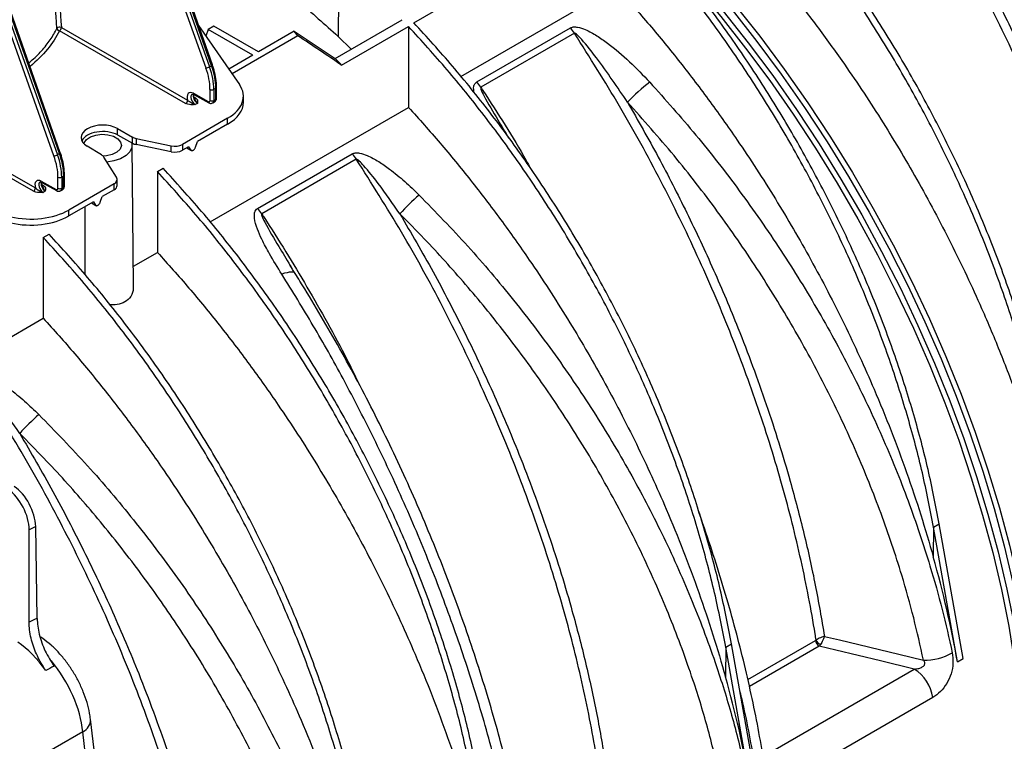
# Model space of a CAD drawing. Units: millimetres. Extents: x 150 to 4162, y 50 to 2920.
# Drawn here: x 3334 to 3517, y 1031 to 1165 of the extents above; entities that cross this region are included whole.
import ezdxf

# ---------------------------------------------------------------- set-up
doc = ezdxf.new("R2010")
doc.units = ezdxf.units.MM
doc.header["$LTSCALE"] = 10
doc.layers.get('0').update_dxf_attribs({"color": 1})
doc.layers.add('157012', color=7, linetype='Continuous')

# ---------------------------------------------------------------- blocks, each defined once
blk = doc.blocks.new('1115420-M_004_ISO_view')
for p, q in [((368.04, 439.11), (341.75, 512.88)), ((342.41, 513.09), (368.7, 439.32)), ((369.07, 439.54), (343.1, 513.48)), ((369.23, 439.7), (343.26, 513.64)), ((339.75, 422.78), (313.46, 496.55)), ((314.13, 496.76), (340.42, 423)), ((340.78, 423.21), (314.82, 497.16)), ((340.94, 423.37), (314.97, 497.32)), ((406.68, 447.51), (444.26, 469.21)), ((392.72, 459.48), (392.61, 444.98)), ((415.43, 437.54), (444.26, 454.19)), ((366.66, 447), (374.27, 436.03)), ((369.5, 446.91), (368.44, 446.3)), ((377.8, 442.12), (369.5, 446.91)), ((392.04, 440.91), (404.49, 448.1)), ((393.25, 439.63), (405.7, 446.82)), ((405.7, 446.82), (405.7, 431.8)), ((364.25, 432.53), (340.79, 446.03)), ((341.14, 446.64), (364.61, 433.14)), ((368.44, 446.3), (368.03, 445.03)), ((376.74, 441.51), (368.44, 446.3)), ((385.1, 445.11), (372.87, 438.05)), ((384.41, 445.94), (377.8, 442.12)), ((385.1, 445.11), (384.41, 445.94)), ((384.41, 445.94), (392.04, 440.91)), ((392.61, 444.98), (395.04, 442.64)), ((418.39, 436.52), (435.79, 446.57)), ((436.56, 445.57), (419.15, 435.53)), ((376.74, 441.51), (372.26, 438.92)), ((368.7, 439.32), (369.07, 439.54)), ((365.68, 434.41), (368.43, 432.86)), ((365.78, 434.17), (368.54, 432.63)), ((368.78, 433.07), (368.78, 435.15)), ((369.49, 435.15), (369.84, 435.35)), ((369.49, 435.15), (369.49, 433.07)), ((369.84, 433.28), (369.84, 435.35)), ((369.99, 433.48), (369.99, 435.56)), ((365.85, 433.71), (366.08, 433.58)), ((366.43, 432.54), (366.04, 432.32)), ((369.28, 432.61), (369.64, 432.82)), ((369.49, 433.07), (369.84, 433.28)), ((374.99, 432.74), (374.99, 433.86)), ((335.97, 416.2), (311.19, 430.46)), ((311.54, 431.07), (336.32, 416.81)), ((368.79, 410.5), (405.7, 431.8)), ((372.06, 429.77), (363.64, 424.91)), ((372.06, 428.67), (366.47, 425.44)), ((372.06, 428.67), (372.06, 429.77)), ((351.58, 427.84), (354.35, 426.28)), ((351.58, 426.66), (351.58, 427.84)), ((351.58, 426.66), (354.35, 425.13)), ((354.35, 425.13), (354.35, 426.28)), ((355.06, 426.03), (361.54, 424.64)), ((355.06, 426.03), (355.06, 424.88)), ((361.54, 423.54), (355.06, 424.88)), ((363.64, 424.91), (363.64, 423.81)), ((366.08, 424.38), (366.47, 425.44)), ((340.78, 423.21), (340.42, 423)), ((348.6, 422.96), (345.93, 424.58)), ((354.58, 398.69), (354.31, 424.79)), ((361.54, 423.54), (361.54, 424.64)), ((364.8, 424.48), (363.64, 423.81)), ((364.43, 424.26), (365.26, 423.79)), ((364.46, 424.28), (365.19, 423.86)), ((364.8, 424.48), (365.19, 423.86)), ((365.28, 423.78), (365.31, 423.76)), ((377.64, 412.99), (395.23, 423.15)), ((351.4, 418.79), (349.04, 422.55)), ((395.99, 422.16), (378.4, 412)), ((358.99, 419.86), (360.05, 420.47)), ((358.99, 419.86), (358.99, 404.84)), ((337.39, 418.08), (340.14, 416.54)), ((337.5, 417.85), (340.25, 416.31)), ((340.5, 416.74), (340.5, 418.82)), ((341.56, 419.02), (341.2, 418.82)), ((341.2, 418.82), (341.2, 416.74)), ((341.56, 416.95), (341.56, 419.02)), ((341.71, 417.16), (341.71, 419.23)), ((350.94, 417.57), (342.52, 412.71)), ((350.94, 416.47), (350.94, 417.57)), ((351.52, 417.29), (351.52, 418.39)), ((337.56, 417.39), (337.79, 417.25)), ((338.15, 416.22), (337.75, 415.99)), ((340.99, 416.29), (341.35, 416.49)), ((341.2, 416.74), (341.56, 416.95)), ((350.94, 416.47), (348.75, 415.21)), ((347.09, 414.25), (342.52, 411.61)), ((346.72, 414.04), (347.55, 413.56)), ((346.75, 414.06), (347.48, 413.64)), ((347.09, 414.25), (347.48, 413.64)), ((348.36, 414.15), (348.75, 415.21)), ((342.52, 411.61), (342.52, 412.71)), ((347.57, 413.55), (347.6, 413.54)), ((337.78, 407.61), (338.84, 408.22)), ((354.55, 402.27), (358.99, 404.84)), ((383.68, 402.42), (383.82, 402.19)), ((309.61, 376.33), (337.78, 392.59)), ((336.36, 353.86), (335.15, 353.25)), ((336.62, 336.78), (336.36, 353.86)), ((503.33, 353.77), (503.29, 348.22)), ((503.33, 353.77), (504.39, 354.38)), ((507.77, 328.7), (503.33, 353.77)), ((508.83, 329.31), (504.39, 354.38)), ((335.14, 336.09), (335.15, 353.25)), ((464.69, 331.46), (464.65, 325.92)), ((464.69, 331.46), (465.75, 332.07)), ((469.13, 306.39), (464.69, 331.46)), ((470.19, 307), (465.75, 332.07)), ((468.8, 325.4), (481.37, 332.66)), ((482.07, 331.61), (469.1, 324.12)), ((507.77, 328.7), (508.83, 329.31)), ((472.24, 311.49), (499.76, 327.37)), ((503.22, 322.09), (475.71, 306.21)), ((354.11, 253.55), (346.56, 318.04)), ((345.12, 315.7), (329.9, 306.92)), ((353.93, 240.48), (345.12, 315.7))]:
    blk.add_line(p, q)
at = {"flags": 128}
for points in [[(456.57, 462.2), (461.5, 456.67), (466.32, 450.94), (471.01, 445.01), (475.55, 438.91), (479.95, 432.64), (484.18, 426.23), (488.24, 419.68), (492.11, 413.01), (495.8, 406.24), (499.29, 399.39), (502.56, 392.46), (505.63, 385.49), (508.47, 378.47), (511.07, 371.43), (513.45, 364.4), (515.58, 357.37), (517.46, 350.37), (519.1, 343.42), (520.48, 336.53), (521.6, 329.72), (522.46, 323.01), (523.05, 316.4)], [(454.1, 459.87), (458.98, 454.38), (463.75, 448.69), (468.38, 442.82), (472.88, 436.76), (477.22, 430.55), (481.41, 424.19), (485.42, 417.7), (489.26, 411.09), (492.9, 404.38), (496.35, 397.59), (499.59, 390.73), (502.62, 383.82), (505.43, 376.87), (508.01, 369.9), (510.35, 362.92), (512.46, 355.96), (514.33, 349.03), (515.95, 342.15), (517.31, 335.32), (518.42, 328.58), (519.28, 321.93), (519.87, 315.38)], [(454.45, 460.97), (459.38, 455.45), (464.2, 449.71), (468.89, 443.79), (473.43, 437.69), (477.83, 431.42), (482.06, 425), (486.12, 418.46), (489.99, 411.79), (493.68, 405.02), (497.17, 398.17), (500.44, 391.24), (503.51, 384.26), (506.34, 377.25), (508.95, 370.21), (511.33, 363.17), (513.46, 356.14), (515.34, 349.15), (516.98, 342.2), (518.36, 335.31), (519.48, 328.5), (520.34, 321.78), (520.93, 315.18)], [(456.22, 461.09), (461.1, 455.61), (465.87, 449.92), (470.5, 444.04), (475, 437.99), (479.34, 431.77), (483.53, 425.41), (487.54, 418.92), (491.38, 412.31), (495.02, 405.61), (498.47, 398.81), (501.71, 391.95), (504.74, 385.04), (507.55, 378.09), (510.13, 371.12), (512.48, 364.15), (514.58, 357.19), (516.45, 350.26), (518.07, 343.37), (519.43, 336.55), (520.54, 329.8), (521.4, 323.15), (521.99, 316.61)], [(369.23, 439.7), (369.23, 439.68), (369.21, 439.65), (369.18, 439.61), (369.13, 439.57), (369.07, 439.54)], [(345.34, 425.04), (345.38, 425.19), (345.8, 425.81), (346.54, 426.31), (347.53, 426.65), (348.66, 426.79), (349.8, 426.71), (350.84, 426.42), (351.65, 425.95), (352.16, 425.35), (352.3, 424.69), (352.07, 424.04), (351.48, 423.47), (350.6, 423.04), (349.52, 422.79), (348.88, 422.75)], [(354.26, 425.18), (354.26, 425.17), (354.26, 424.35), (353.88, 423.55), (353.17, 422.84), (352.16, 422.25), (350.92, 421.84), (349.62, 421.63)], [(340.94, 423.37), (340.94, 423.35), (340.93, 423.32), (340.89, 423.28), (340.85, 423.25), (340.78, 423.21)], [(337.78, 407.61), (337.78, 400.17), (337.78, 392.59)], [(384.62, 400.89), (384.58, 400.95), (384.42, 401.07), (384.18, 401.15), (383.88, 401.17), (383.52, 401.14), (383.11, 401.06), (382.65, 400.94), (382.15, 400.76)], [(483.05, 333.44), (485.82, 332.77), (496.9, 330.13), (501.46, 329.04)], [(499.76, 327.37), (493.46, 328.88), (485.14, 330.87), (482.07, 331.61)]]:
    blk.add_lwpolyline(points, dxfattribs=at)
for centre, radius, start, end in [((340.84, 445.98), 0.724, 65.0931, 136.5557), ((340.86, 446.58), 0.559, 190.3359, 262.6221), ((340.37, 446.68), 0.775, 302.935, 357.1807), ((429.68, 441.09), 8.21, 33.102, 41.861), ((238.87, 294.77), 211.71, 43.1767, 43.6527), ((367.89, 440.73), 1.62, 275.0693, 299.9704), ((412.28, 431.04), 8.21, 33.102, 41.861), ((470.04, 411), 32.08, 127.3957, 137.3558), ((365.93, 434.38), 0.249, 174.1271, 235.6064), ((369.13, 435.83), 0.769, 242.8286, 297.3735), ((369.74, 435.58), 0.247, 293.7201, 354.9411), ((363.83, 433.18), 0.775, 302.935, 357.1807), ((365.91, 433.84), 0.304, 266.9125, 302.3713), ((368.68, 432.84), 0.249, 174.1277, 235.5996), ((369.13, 433.76), 0.769, 242.8286, 297.3735), ((369.74, 433.51), 0.247, 293.7182, 354.9616), ((339.61, 424.4), 1.62, 275.0693, 299.9704), ((389.12, 417.67), 8.21, 33.102, 41.861), ((337.64, 418.05), 0.249, 174.1271, 235.6064), ((340.85, 419.5), 0.769, 242.8286, 297.3735), ((341.46, 419.25), 0.247, 293.7201, 354.9411), ((335.55, 416.85), 0.775, 302.935, 357.1807), ((337.63, 417.51), 0.304, 266.9125, 302.3713), ((340.39, 416.51), 0.249, 174.1277, 235.5996), ((340.85, 417.43), 0.769, 242.8286, 297.3735), ((341.46, 417.18), 0.247, 293.7182, 354.9616), ((429.59, 389.58), 33.95, 130.2328, 138.679), ((371.52, 407.51), 8.21, 33.102, 41.861), ((358.88, 348.75), 33.95, 130.2328, 138.679), ((482.92, 332.92), 1.57, 189.4002, 237.0799), ((483.41, 333.79), 2.19, 208.3161, 239.5177), ((501.67, 339.42), 10.39, 268.8601, 299.6554), ((495.5, 320.8), 7.83, 9.4863, 57.0786), ((344.01, 318), 2.55, 295.848, 0.769)]:
    blk.add_arc(centre, radius, start, end)
for centre, major_axis, ratio, start_param, end_param in [((362.81, 439.46), (-4.96, 8.69), 0.574021, 3.92994, 4.404197), ((362.02, 439), (-4.79, 8.2), 0.580898, 3.92398, 4.398237), ((362.37, 439.2), (-5.04, 8.64), 0.580722, 3.924137, 4.398394), ((364.99, 433.88), (10, -0.04), 0.579801, 5.499988, 6.668129), ((365.69, 433.05), (-0.83, 1.43), 0.580898, 5.503503, 7.467178), ((366.04, 433.26), (-0.584, 0.994), 0.582416, 0.001203, 2.347456), ((366.43, 433.48), (-0.57, 1), 0.572303, 0.46319, 2.356216), ((368.43, 433.27), (-0.252, 0.432), 0.580898, 2.361911, 3.92398), ((368.78, 433.48), (-0.502, 0.865), 0.579142, 3.13663, 3.925536), ((369.14, 433.69), (-0.498, 0.867), 0.575615, 3.143111, 3.92859), ((364.99, 432.71), (10, 0.04), 0.574763, 5.495625, 6.281023), ((348.81, 426.18), (4, -0.02), 0.579801, 0.805052, 3.911738), ((348.81, 425), (4, 0.02), 0.574763, 0.800689, 2.875766), ((355.74, 427.12), (2, -0.01), 0.579801, 3.946645, 4.365524), ((355.74, 425.96), (2, 0.01), 0.574763, 3.942282, 4.361161), ((362.23, 425.73), (2, -0.01), 0.579801, 4.365524, 5.499988), ((334.09, 422.88), (-5.04, 8.64), 0.580722, 3.924137, 4.398394), ((334.53, 423.13), (-4.96, 8.69), 0.574021, 3.92994, 4.404197), ((362.23, 424.62), (2, 0.01), 0.574763, 4.361161, 5.495625), ((333.74, 422.67), (-4.79, 8.2), 0.580898, 3.92398, 4.398237), ((347.16, 422.16), (2, -0.01), 0.579801, 0.351266, 0.770145), ((337.4, 416.72), (-0.83, 1.43), 0.580898, 5.503503, 7.467178), ((337.76, 416.93), (-0.584, 0.994), 0.582416, 0.001203, 2.347456), ((338.15, 417.16), (-0.57, 1), 0.572303, 0.46319, 2.356216), ((349.52, 418.4), (2, -0.01), 0.579801, 5.499988, 6.634452), ((340.14, 416.95), (-0.252, 0.432), 0.580898, 2.361911, 3.92398), ((340.49, 417.15), (-0.502, 0.865), 0.579142, 3.13663, 3.925536), ((340.85, 417.36), (-0.498, 0.867), 0.575615, 3.143111, 3.92859), ((349.52, 417.28), (2, 0.01), 0.574763, 5.495625, 6.281023), ((335.45, 416.83), (10, -0.04), 0.579801, 4.331846, 5.499988), ((335.45, 415.66), (10, 0.04), 0.574763, 4.327483, 5.495625), ((331.2, 355.82), (-2.66, 5.38), 0.542712, 3.971065, 5.533134), ((332.41, 356.43), (-2.75, 5.34), 0.532637, 3.962951, 5.525021), ((394.81, 360.28), (-82.4, 134.27), 0.604269, 4.134908, 4.272991), ((185.18, 242.81), (282.73, 143.59), 0.057891, 0.976405, 0.982595), ((332.96, 320.04), (-6.69, 13.45), 0.54248, 4.979886, 5.531359), ((191.76, 238.53), (275.73, 147.27), 0.034857, 0.98563, 0.992299), ((335.04, 321.24), (-7.53, 12.97), 0.525334, 3.995506, 5.016325), ((356.17, 337.97), (-82.4, 134.27), 0.604269, 4.134908, 4.272991)]:
    blk.add_ellipse(centre, major_axis=major_axis, ratio=ratio, start_param=start_param, end_param=end_param)
for points, knots in [([(340.31, 446.48), (339.87, 452.45), (338.4, 472.23), (336.08, 505.74), (334.59, 533.1), (333.84, 546.78)], [0, 0, 0, 0, 0.177912, 0.588948, 1, 1, 1, 1]), ([(334.62, 546.86), (335.38, 533.2), (336.89, 505.86), (339.23, 472.38), (340.7, 452.61), (341.14, 446.64)], [0, 0, 0, 0, 0.411042, 0.822081, 1, 1, 1, 1]), ([(564.25, 388.93), (563.6, 392.28), (562.3, 398.96), (559.59, 409.18), (556.35, 419.44), (552.52, 429.72), (548.17, 439.92), (543.3, 450.01), (537.94, 459.9), (532.14, 469.55), (525.94, 478.88), (519.37, 487.82), (512.49, 496.36), (507.67, 501.65), (505.26, 504.29)], [0, 0, 0, 0, 0.083406, 0.166811, 0.250217, 0.333623, 0.417028, 0.500434, 0.58384, 0.667245, 0.750651, 0.833767, 0.916884, 1, 1, 1, 1]), ([(504.12, 488.75), (505.93, 486.73), (509.56, 482.7), (514.83, 476.32), (519.98, 469.69), (525.83, 461.61), (532.23, 452), (539.02, 440.65), (545.31, 428.87), (550.43, 418.02), (554.51, 408.34), (557.73, 399.85), (560.65, 391.31), (562.32, 385.62), (563.15, 382.78)], [0, 0, 0, 0, 0.068021, 0.136043, 0.204867, 0.273692, 0.37881, 0.483927, 0.592098, 0.70027, 0.774674, 0.849079, 0.92454, 1, 1, 1, 1]), ([(496.66, 480.27), (496.79, 480.08), (499.69, 475.62), (505.18, 466.72), (512.67, 453.17), (519.52, 439.2), (525.65, 424.93), (530.94, 410.61), (534.92, 397.83), (537.84, 386.61), (539.99, 376.95), (541.06, 370.62), (541.59, 367.45)], [0, 0, 0, 0, 0.005464, 0.126723, 0.247982, 0.372764, 0.497546, 0.621273, 0.745, 0.829976, 0.915024, 1, 1, 1, 1]), ([(566.91, 365.09), (566.04, 368.93), (564.28, 376.62), (560.59, 388.4), (556.12, 400.3), (550.86, 412.12), (544.92, 423.67), (538.31, 434.99), (530.99, 446.09), (523.77, 455.82), (516.96, 464.19), (512.76, 468.85), (510.66, 471.19)], [0, 0, 0, 0, 0.104461, 0.208921, 0.316414, 0.423906, 0.528403, 0.632901, 0.740407, 0.847913, 0.92382, 1, 1, 1, 1]), ([(361.07, 468.67), (361.57, 468.38), (364.6, 466.6), (370.17, 463.03), (377.74, 457.58), (385.25, 451.61), (390.15, 447.19), (392.61, 444.98)], [0, 0, 0, 0, 0.046266, 0.284139, 0.523133, 0.761006, 1, 1, 1, 1]), ([(543.15, 368.13), (543.11, 368.41), (542.35, 373.2), (540.53, 382.64), (537, 396.72), (532.55, 411.04), (527.67, 424.24), (522.67, 436.1), (517.75, 446.65), (512.41, 457.14), (508.5, 464), (506.54, 467.44)], [0, 0, 0, 0, 0.008416, 0.147842, 0.287269, 0.430746, 0.574223, 0.679807, 0.785391, 0.892695, 1, 1, 1, 1]), ([(506.54, 467.44), (508.59, 465.16), (512.7, 460.59), (519.29, 452.51), (526.22, 443.19), (533.34, 432.45), (539.9, 421.3), (545.77, 409.9), (550.87, 398.46), (555.23, 386.95), (558.91, 375.33), (560.68, 367.6), (561.57, 363.73)], [0, 0, 0, 0, 0.07593, 0.152132, 0.256645, 0.361158, 0.468661, 0.576164, 0.680616, 0.785067, 0.892534, 1, 1, 1, 1]), ([(465.48, 466.44), (467.29, 464.42), (470.91, 460.39), (476.19, 454.01), (481.33, 447.38), (487.19, 439.31), (493.59, 429.69), (500.38, 418.34), (506.66, 406.57), (511.79, 395.71), (515.86, 386.03), (519.09, 377.54), (522.01, 369), (523.67, 363.31), (524.5, 360.47)], [0, 0, 0, 0, 0.068021, 0.136043, 0.204867, 0.273692, 0.37881, 0.483927, 0.592098, 0.70027, 0.774674, 0.849079, 0.92454, 1, 1, 1, 1]), ([(444.26, 454.19), (446.24, 452), (450.18, 447.6), (455.91, 440.6), (461.48, 433.32), (467.56, 424.75), (474, 414.83), (480.67, 403.4), (486.81, 391.57), (491.7, 380.91), (495.48, 371.66), (498.38, 363.87), (501.01, 356.04), (502.53, 350.83), (503.29, 348.22)], [0, 0, 0, 0, 0.074083, 0.148166, 0.22329, 0.298415, 0.403532, 0.508649, 0.61682, 0.724991, 0.793336, 0.86168, 0.93084, 1, 1, 1, 1]), ([(464.69, 331.46), (464.04, 334.8), (462.74, 341.49), (460.03, 351.7), (456.79, 361.97), (452.96, 372.24), (448.61, 382.45), (443.74, 392.53), (438.38, 402.43), (432.58, 412.07), (426.38, 421.4), (419.81, 430.34), (412.93, 438.89), (408.11, 444.17), (405.7, 446.82)], [0, 0, 0, 0, 0.083406, 0.166811, 0.250217, 0.333623, 0.417028, 0.500434, 0.58384, 0.667245, 0.750651, 0.833767, 0.916884, 1, 1, 1, 1]), ([(335.08, 440.06), (335.2, 440.16), (336.07, 440.89), (337.49, 442.3), (339.14, 444.34), (339.92, 445.76), (340.31, 446.48)], [0, 0, 0, 0, 0.05234, 0.372793, 0.684731, 1, 1, 1, 1]), ([(340.79, 446.03), (340.13, 444.86), (338.79, 442.51), (336.48, 440.44), (335.32, 439.38)], [0, 0, 0, 0, 0.494673, 1, 1, 1, 1]), ([(393.25, 439.63), (391.9, 440.55), (389.19, 442.39), (386.46, 444.2), (385.1, 445.11)], [0, 0, 0, 0, 0.499989, 1, 1, 1, 1]), ([(435.79, 446.57), (435.97, 446.64), (436.37, 446.8), (437.36, 446.7), (438.87, 446.18), (440.75, 445.15), (443.53, 443.18), (446.88, 440.35), (449.33, 437.78), (450.55, 436.49)], [0, 0, 0, 0, 0.036137, 0.081013, 0.162697, 0.292913, 0.423731, 0.711656, 1, 1, 1, 1]), ([(446.44, 432.74), (444.55, 435.53), (441.85, 439.53), (438.63, 443.63), (437.28, 445.08), (436.85, 445.46), (436.68, 445.56), (436.62, 445.58), (436.58, 445.58), (436.56, 445.57), (436.56, 445.57)], [0, 0, 0, 0, 0.621174, 0.887518, 0.958491, 0.987123, 0.991592, 0.996092, 0.998306, 1, 1, 1, 1]), ([(481.49, 332.76), (481.43, 333.14), (480.66, 338.02), (478.83, 347.53), (475.31, 361.53), (470.88, 375.79), (465.59, 390.11), (459.53, 404.25), (452.68, 418.24), (445.08, 432.11), (439.4, 441.08), (436.56, 445.57)], [0, 0, 0, 0, 0.010337, 0.131601, 0.252865, 0.377652, 0.502439, 0.625008, 0.747577, 0.873789, 1, 1, 1, 1]), ([(369.99, 435.56), (369.98, 435.82), (369.97, 436.58), (369.76, 437.9), (369.45, 439.03), (369.25, 439.62), (369.23, 439.7)], [0, 0, 0, 0, 0.202076, 0.584933, 0.947401, 1, 1, 1, 1]), ([(417.92, 434.47), (417.84, 434.89), (417.73, 435.5), (417.99, 436.2), (418.26, 436.42), (418.39, 436.52)], [0, 0, 0, 0, 0.536182, 0.782035, 1, 1, 1, 1]), ([(450.55, 436.49), (453.45, 433.25), (459.24, 426.75), (467.38, 416.26), (475.04, 405.26), (482.06, 393.88), (488.33, 382.33), (493.89, 370.6), (498.74, 358.63), (502.36, 347.85), (505.02, 338.43), (506.21, 333.08), (506.81, 330.39)], [0, 0, 0, 0, 0.1052789, 0.2105574, 0.3188979, 0.427238, 0.5324464, 0.6376545, 0.7459509, 0.8542471, 0.9270009, 1, 1, 1, 1]), ([(365.46, 434.25), (365.46, 434.25), (365.47, 434.26), (365.53, 434.27), (365.69, 434.22), (365.78, 434.18), (365.78, 434.17)], [0, 0, 0, 0, 0.124375, 0.595088, 0.958762, 1, 1, 1, 1]), ([(365.87, 433.66), (365.86, 433.68), (365.8, 433.83), (365.77, 434.03), (365.78, 434.15), (365.78, 434.18)], [0, 0, 0, 0, 0.091934, 0.773269, 1, 1, 1, 1]), ([(419.15, 435.53), (419.15, 435.52), (419.13, 435.51), (419.12, 435.47), (419.11, 435.35), (419.27, 434.83), (420.3, 432.83), (422.07, 429.85), (423.65, 427.25), (424.31, 426.15)], [0, 0, 0, 0, 0.002984, 0.006896, 0.014137, 0.039424, 0.161283, 0.645659, 1, 1, 1, 1]), ([(419.15, 435.53), (419.28, 435.33), (422.19, 430.88), (425.39, 425.89), (428.12, 420.92), (428.4, 420.42)], [0, 0, 0, 0, 0.038939, 0.903058, 1, 1, 1, 1]), ([(366.04, 432.32), (366.03, 432.32), (365.77, 432.3), (365.32, 432.27), (364.68, 432.34), (364.39, 432.47), (364.25, 432.53)], [0, 0, 0, 0, 0.003366, 0.4263, 0.728251, 1, 1, 1, 1]), ([(364.61, 433.14), (364.69, 433.07), (364.89, 432.9), (365.25, 432.68), (365.57, 432.5), (365.83, 432.38), (365.96, 432.34), (366.03, 432.32), (366.04, 432.32)], [0, 0, 0, 0, 0.200727, 0.482221, 0.73439, 0.86425, 0.995861, 1, 1, 1, 1]), ([(365.96, 433.42), (365.94, 433.46), (365.88, 433.59), (365.79, 433.7), (365.72, 433.78)], [0, 0, 0, 0, 0.287165, 1, 1, 1, 1]), ([(366.43, 432.54), (366.43, 432.55), (366.4, 432.59), (366.33, 432.67), (366.21, 432.87), (366.09, 433.12), (366, 433.33), (365.96, 433.42)], [0, 0, 0, 0, 0.005762, 0.188959, 0.36972, 0.720729, 1, 1, 1, 1]), ([(366.08, 433.58), (366.18, 433.5), (366.4, 433.33), (366.51, 432.96), (366.46, 432.7), (366.43, 432.55), (366.43, 432.54)], [0, 0, 0, 0, 0.271749, 0.5737, 0.996634, 1, 1, 1, 1]), ([(368.54, 432.63), (368.64, 432.59), (368.83, 432.51), (369.1, 432.52), (369.22, 432.6), (369.27, 432.62)], [0, 0, 0, 0, 0.446682, 0.79164, 1, 1, 1, 1]), ([(369.63, 432.83), (369.66, 432.84), (369.76, 432.89), (369.89, 433.05), (369.98, 433.27), (369.99, 433.42), (369.99, 433.48)], [0, 0, 0, 0, 0.114666, 0.438817, 0.747797, 1, 1, 1, 1]), ([(501.46, 329.04), (500.88, 331.65), (499.72, 336.88), (497.15, 345.98), (493.69, 356.29), (489.03, 367.87), (483.57, 379.46), (477.39, 390.86), (470.6, 401.88), (463.2, 412.55), (455.18, 422.93), (449.35, 429.47), (446.44, 432.74)], [0, 0, 0, 0, 0.072739, 0.145722, 0.250924, 0.356127, 0.464407, 0.572687, 0.677988, 0.783291, 0.891645, 1, 1, 1, 1]), ([(446.44, 432.74), (448.36, 429.36), (452.21, 422.6), (457.53, 412.18), (462.49, 401.57), (467.51, 389.67), (472.37, 376.55), (476.35, 363.78), (479.28, 352.58), (481.43, 342.93), (482.51, 336.6), (483.05, 333.44)], [0, 0, 0, 0, 0.105579, 0.211158, 0.318458, 0.425759, 0.567189, 0.708619, 0.805719, 0.9029, 1, 1, 1, 1]), ([(405.7, 431.8), (407.66, 429.61), (411.59, 425.23), (417.3, 418.25), (422.85, 410.99), (428.92, 402.43), (435.36, 392.52), (442.02, 381.09), (448.17, 369.26), (453.05, 358.6), (456.84, 349.36), (459.73, 341.56), (462.37, 333.73), (463.89, 328.52), (464.65, 325.92)], [0, 0, 0, 0, 0.073921, 0.147842, 0.222795, 0.297749, 0.402966, 0.508183, 0.616456, 0.72473, 0.79314, 0.861549, 0.930775, 1, 1, 1, 1]), ([(341.71, 419.23), (341.7, 419.49), (341.68, 420.26), (341.48, 421.57), (341.17, 422.7), (340.97, 423.29), (340.94, 423.37)], [0, 0, 0, 0, 0.202076, 0.584933, 0.947401, 1, 1, 1, 1]), ([(365.19, 423.86), (365.22, 423.83), (365.26, 423.77), (365.37, 423.74), (365.5, 423.75), (365.63, 423.81), (365.77, 423.91), (365.89, 424.04), (366, 424.2), (366.05, 424.32), (366.08, 424.38)], [0, 0, 0, 0, 0.124801, 0.249783, 0.374707, 0.499993, 0.624707, 0.749783, 0.874802, 1, 1, 1, 1]), ([(395.23, 423.15), (395.41, 423.22), (395.81, 423.38), (396.8, 423.29), (398.3, 422.77), (400.18, 421.74), (402.5, 420.1), (405.03, 418.04), (406.79, 416.34), (407.67, 415.49)], [0, 0, 0, 0, 0.044067, 0.098827, 0.198459, 0.357182, 0.516637, 0.758231, 1, 1, 1, 1]), ([(440.92, 309.36), (440.86, 309.74), (440.09, 314.61), (438.26, 324.11), (434.75, 338.12), (430.32, 352.37), (425.03, 366.69), (418.96, 380.83), (412.12, 394.83), (404.52, 408.7), (398.83, 417.67), (395.99, 422.16)], [0, 0, 0, 0, 0.010177, 0.131461, 0.252744, 0.377551, 0.502359, 0.624948, 0.747537, 0.873768, 1, 1, 1, 1]), ([(404.1, 411.99), (402.77, 413.88), (400.63, 416.96), (398.07, 420.22), (396.72, 421.67), (396.29, 422.05), (396.11, 422.14), (396.06, 422.16), (396.02, 422.17), (396, 422.16), (395.99, 422.16)], [0, 0, 0, 0, 0.529456, 0.860248, 0.948432, 0.984008, 0.989561, 0.995152, 0.997905, 1, 1, 1, 1]), ([(417.98, 304.5), (417.33, 307.84), (416.04, 314.53), (413.33, 324.74), (410.08, 335.01), (406.26, 345.28), (401.9, 355.49), (397.03, 365.57), (391.68, 375.47), (385.88, 385.11), (379.68, 394.44), (373.1, 403.38), (366.22, 411.92), (361.4, 417.21), (358.99, 419.86)], [0, 0, 0, 0, 0.0834057, 0.1668113, 0.250217, 0.3336227, 0.4170284, 0.500434, 0.5838397, 0.6672454, 0.750651, 0.8337674, 0.9168837, 1, 1, 1, 1]), ([(419.04, 305.11), (418.39, 308.45), (417.1, 315.14), (414.39, 325.35), (411.14, 335.62), (407.32, 345.89), (402.96, 356.1), (398.09, 366.18), (392.74, 376.08), (386.94, 385.72), (380.74, 395.05), (374.16, 403.99), (367.28, 412.54), (362.46, 417.82), (360.05, 420.47)], [0, 0, 0, 0, 0.083406, 0.166811, 0.250217, 0.333623, 0.417028, 0.500434, 0.58384, 0.667245, 0.750651, 0.833767, 0.916884, 1, 1, 1, 1]), ([(337.17, 417.92), (337.18, 417.92), (337.19, 417.94), (337.25, 417.94), (337.41, 417.9), (337.49, 417.85), (337.5, 417.85)], [0, 0, 0, 0, 0.124375, 0.595088, 0.958762, 1, 1, 1, 1]), ([(337.59, 417.33), (337.58, 417.35), (337.51, 417.5), (337.48, 417.7), (337.49, 417.82), (337.5, 417.85)], [0, 0, 0, 0, 0.091934, 0.773269, 1, 1, 1, 1]), ([(337.75, 415.99), (337.75, 415.99), (337.48, 415.97), (337.03, 415.95), (336.4, 416.01), (336.11, 416.14), (335.97, 416.2)], [0, 0, 0, 0, 0.003366, 0.4263005, 0.7282512, 1, 1, 1, 1]), ([(336.32, 416.81), (336.41, 416.74), (336.61, 416.58), (336.96, 416.35), (337.29, 416.17), (337.54, 416.05), (337.68, 416.01), (337.75, 415.99), (337.75, 415.99)], [0, 0, 0, 0, 0.200727, 0.482221, 0.73439, 0.86425, 0.995861, 1, 1, 1, 1]), ([(337.67, 417.1), (337.66, 417.13), (337.6, 417.26), (337.5, 417.38), (337.44, 417.46)], [0, 0, 0, 0, 0.2871651, 1, 1, 1, 1]), ([(338.15, 416.22), (338.15, 416.22), (338.11, 416.26), (338.05, 416.34), (337.93, 416.54), (337.81, 416.8), (337.71, 417), (337.67, 417.1)], [0, 0, 0, 0, 0.005762, 0.188959, 0.36972, 0.720729, 1, 1, 1, 1]), ([(337.79, 417.25), (337.9, 417.17), (338.12, 417), (338.22, 416.63), (338.18, 416.37), (338.15, 416.22), (338.15, 416.22)], [0, 0, 0, 0, 0.2717488, 0.5736995, 0.996634, 1, 1, 1, 1]), ([(340.25, 416.31), (340.36, 416.26), (340.55, 416.18), (340.81, 416.19), (340.94, 416.27), (340.98, 416.29)], [0, 0, 0, 0, 0.446682, 0.79164, 1, 1, 1, 1]), ([(341.34, 416.5), (341.37, 416.51), (341.48, 416.56), (341.6, 416.73), (341.69, 416.94), (341.7, 417.09), (341.71, 417.16)], [0, 0, 0, 0, 0.114666, 0.438817, 0.747797, 1, 1, 1, 1]), ([(347.48, 413.64), (347.5, 413.61), (347.55, 413.55), (347.66, 413.51), (347.79, 413.52), (347.92, 413.58), (348.06, 413.68), (348.18, 413.82), (348.29, 413.98), (348.34, 414.09), (348.36, 414.15)], [0, 0, 0, 0, 0.124801, 0.249783, 0.374707, 0.499993, 0.624707, 0.749783, 0.874802, 1, 1, 1, 1]), ([(407.67, 415.49), (410.72, 412.36), (416.82, 406.1), (425.42, 395.9), (433.55, 385.16), (441.02, 374), (447.71, 362.63), (453.68, 351.03), (458.92, 339.16), (463.05, 327.94), (466.23, 317.57), (467.71, 311.26), (468.45, 308.1)], [0, 0, 0, 0, 0.102636, 0.205272, 0.310895, 0.416517, 0.519041, 0.621565, 0.727129, 0.832692, 0.916148, 1, 1, 1, 1]), ([(345.49, 413.33), (345.49, 413.31), (345.5, 409.12), (345.5, 404.93), (345.51, 400.76)], [0, 0, 0, 0, 0.00507, 1, 1, 1, 1]), ([(382.15, 400.76), (381.35, 402.04), (380.01, 404.19), (378.51, 407), (377.54, 409.2), (377.05, 410.8), (377.01, 411.98), (377.18, 412.64), (377.51, 412.89), (377.64, 412.99)], [0, 0, 0, 0, 0.309332, 0.524179, 0.674621, 0.834446, 0.897759, 0.961158, 1, 1, 1, 1]), ([(378.4, 412), (378.39, 411.99), (378.38, 411.98), (378.36, 411.94), (378.36, 411.82), (378.51, 411.3), (379.54, 409.3), (381.36, 406.26), (382.97, 403.59), (383.68, 402.42)], [0, 0, 0, 0, 0.0029196, 0.0067471, 0.0138318, 0.0385718, 0.157798, 0.6317058, 1, 1, 1, 1]), ([(378.4, 412), (378.52, 411.81), (381.43, 407.35), (386.88, 398.44), (392.8, 387.98), (395.79, 381.81), (396.55, 380.22)], [0, 0, 0, 0, 0.018831, 0.436721, 0.854611, 1, 1, 1, 1]), ([(463.72, 306.72), (463, 309.81), (461.55, 315.98), (458.45, 326.09), (454.45, 336.97), (449.34, 348.56), (443.48, 359.99), (437.16, 370.73), (430.52, 380.73), (423.68, 390), (416.38, 398.92), (409.8, 406.23), (405.61, 410.46), (404.1, 411.99)], [0, 0, 0, 0, 0.083627, 0.167254, 0.271087, 0.375297, 0.47951, 0.583347, 0.674485, 0.765872, 0.857263, 0.948404, 1, 1, 1, 1]), ([(404.1, 411.99), (406.18, 408.41), (410.35, 401.25), (416.1, 390.15), (421.44, 378.85), (426.69, 366.46), (431.63, 353.1), (435.61, 340.34), (438.53, 329.15), (440.69, 319.51), (441.76, 313.19), (442.3, 310.03)], [0, 0, 0, 0, 0.109469, 0.218937, 0.330445, 0.441953, 0.579395, 0.716837, 0.811198, 0.905639, 1, 1, 1, 1]), ([(396.77, 292.25), (396.12, 295.59), (394.82, 302.28), (392.12, 312.5), (388.87, 322.76), (385.05, 333.03), (380.69, 343.24), (375.82, 353.33), (370.47, 363.22), (364.67, 372.87), (358.46, 382.19), (351.89, 391.13), (345.01, 399.68), (340.19, 404.97), (337.78, 407.61)], [0, 0, 0, 0, 0.083406, 0.166811, 0.250217, 0.333623, 0.417028, 0.500434, 0.58384, 0.667245, 0.750651, 0.833767, 0.916884, 1, 1, 1, 1]), ([(397.83, 292.86), (397.18, 296.21), (395.88, 302.89), (393.18, 313.11), (389.93, 323.37), (386.11, 333.64), (381.75, 343.85), (376.88, 353.94), (371.53, 363.83), (365.73, 373.48), (359.52, 382.8), (352.95, 391.74), (346.07, 400.29), (341.25, 405.58), (338.84, 408.22)], [0, 0, 0, 0, 0.083406, 0.166811, 0.250217, 0.333623, 0.417028, 0.500434, 0.58384, 0.667245, 0.750651, 0.833767, 0.916884, 1, 1, 1, 1]), ([(358.99, 404.84), (360.96, 402.65), (364.89, 398.27), (370.6, 391.29), (376.15, 384.03), (382.22, 375.47), (388.65, 365.56), (395.32, 354.13), (401.46, 342.3), (406.35, 331.64), (410.13, 322.39), (413.03, 314.6), (415.67, 306.77), (417.18, 301.56), (417.94, 298.95)], [0, 0, 0, 0, 0.073921, 0.147842, 0.222795, 0.297749, 0.402966, 0.508183, 0.616456, 0.72473, 0.79314, 0.861549, 0.930775, 1, 1, 1, 1]), ([(384.63, 400.9), (384.46, 401.15), (384.14, 401.66), (383.84, 402.17), (383.69, 402.42)], [0, 0, 0, 0, 0.492565, 1, 1, 1, 1]), ([(427.25, 284.33), (426.57, 288.26), (425.21, 296.14), (422.36, 308.34), (418.91, 320.76), (414.86, 333.21), (410.3, 345.48), (405.25, 357.6), (399.66, 369.62), (393.86, 380.88), (388.02, 391.3), (384.11, 397.6), (382.15, 400.76)], [0, 0, 0, 0, 0.101055, 0.20211, 0.306096, 0.410082, 0.511191, 0.6123, 0.716297, 0.820293, 0.909909, 1, 1, 1, 1]), ([(428.78, 286.16), (428.5, 287.84), (427.87, 291.57), (426.72, 297.48), (425.34, 303.86), (423.77, 310.33), (422.01, 316.88), (420.08, 323.49), (417.97, 330.11), (415.71, 336.73), (413.29, 343.32), (410.73, 349.85), (408.04, 356.31), (405.2, 362.72), (402.22, 369.08), (399.11, 375.38), (395.87, 381.59), (392.52, 387.7), (389.05, 393.68), (386.41, 398.07), (384.91, 400.43), (384.61, 400.88)], [0, 0, 0, 0, 0.043973, 0.097917, 0.152344, 0.207085, 0.262425, 0.318015, 0.373753, 0.429531, 0.485202, 0.540658, 0.595838, 0.651168, 0.706816, 0.762623, 0.818542, 0.87453, 0.930537, 0.986513, 1, 1, 1, 1]), ([(354.51, 398.69), (354.52, 398.37), (354.55, 397.49), (353.89, 396.31), (352.69, 395.4), (351.35, 395.01), (350.45, 395.09), (350.11, 395.12)], [0, 0, 0, 0, 0.152209, 0.405947, 0.641532, 0.863367, 1, 1, 1, 1]), ([(337.78, 392.59), (339.75, 390.4), (343.68, 386.02), (349.38, 379.04), (354.93, 371.78), (361.01, 363.23), (367.44, 353.31), (374.11, 341.88), (380.25, 330.05), (385.14, 319.39), (388.92, 310.15), (391.82, 302.36), (394.45, 294.53), (395.97, 289.31), (396.73, 286.71)], [0, 0, 0, 0, 0.073921, 0.147842, 0.222795, 0.297749, 0.402966, 0.508183, 0.616456, 0.72473, 0.79314, 0.861549, 0.930775, 1, 1, 1, 1]), ([(324.52, 382.33), (324.7, 382.4), (325.1, 382.56), (326.09, 382.47), (327.59, 381.95), (329.47, 380.92), (331.79, 379.28), (334.32, 377.22), (336.08, 375.52), (336.95, 374.67)], [0, 0, 0, 0, 0.044067, 0.098827, 0.198459, 0.357182, 0.516637, 0.758231, 1, 1, 1, 1]), ([(333.39, 371.17), (332.06, 373.06), (329.92, 376.14), (327.36, 379.4), (326.01, 380.85), (325.58, 381.23), (325.4, 381.32), (325.35, 381.34), (325.31, 381.34), (325.29, 381.34), (325.28, 381.33)], [0, 0, 0, 0, 0.5294564, 0.8602476, 0.9484316, 0.9840081, 0.9895612, 0.9951521, 0.9979054, 1, 1, 1, 1]), ([(370.21, 268.54), (370.15, 268.92), (369.38, 273.79), (367.55, 283.29), (364.04, 297.3), (359.61, 311.55), (354.32, 325.87), (348.25, 340.01), (341.4, 354.01), (333.81, 367.88), (328.12, 376.85), (325.28, 381.33)], [0, 0, 0, 0, 0.010177, 0.131461, 0.252744, 0.377551, 0.502359, 0.624948, 0.747537, 0.873768, 1, 1, 1, 1]), ([(336.95, 374.67), (340.01, 371.54), (346.11, 365.28), (354.71, 355.08), (362.84, 344.34), (370.31, 333.18), (377, 321.81), (382.97, 310.21), (388.21, 298.34), (392.34, 287.12), (395.52, 276.75), (397, 270.44), (397.73, 267.28)], [0, 0, 0, 0, 0.102636, 0.205272, 0.310895, 0.416517, 0.519041, 0.621565, 0.727129, 0.832692, 0.916148, 1, 1, 1, 1]), ([(393.01, 265.9), (392.28, 268.99), (390.84, 275.16), (387.74, 285.27), (383.74, 296.15), (378.63, 307.73), (372.77, 319.17), (366.45, 329.91), (359.81, 339.91), (352.97, 349.18), (345.67, 358.1), (339.09, 365.41), (334.9, 369.64), (333.39, 371.17)], [0, 0, 0, 0, 0.083627, 0.167254, 0.271087, 0.375297, 0.47951, 0.583347, 0.674485, 0.765872, 0.857263, 0.948404, 1, 1, 1, 1]), ([(333.39, 371.17), (335.47, 367.59), (339.64, 360.43), (345.39, 349.33), (350.73, 338.03), (355.98, 325.64), (360.92, 312.28), (364.9, 299.52), (367.82, 288.33), (369.98, 278.69), (371.05, 272.37), (371.59, 269.21)], [0, 0, 0, 0, 0.109469, 0.218937, 0.330445, 0.441953, 0.579395, 0.716837, 0.811198, 0.905639, 1, 1, 1, 1]), ([(471.67, 311.09), (471.31, 313.09), (470.59, 317.18), (469.29, 323.43), (467.79, 329.84), (466.09, 336.31), (464.21, 342.87), (462.12, 349.44), (460.61, 353.99), (459.74, 356.34), (459.68, 356.5)], [0, 0, 0, 0, 0.135146, 0.276378, 0.416042, 0.559104, 0.702376, 0.845781, 0.989222, 1, 1, 1, 1]), ([(338.22, 327.1), (337.67, 327.99), (336.57, 329.76), (335.49, 332.81), (335.15, 334.92), (335.14, 335.97), (335.14, 336.09)], [0, 0, 0, 0, 0.3114481, 0.6228923, 0.9561588, 1, 1, 1, 1]), ([(336.62, 336.78), (336.71, 335.81), (336.88, 333.88), (338.03, 330.68), (339.2, 328.81), (339.78, 327.89)], [0, 0, 0, 0, 0.336004, 0.672015, 1, 1, 1, 1]), ([(346.56, 318.04), (346.51, 318.4), (346.37, 319.43), (345.95, 321.14), (345.24, 323.15), (344.35, 325.1), (343.28, 326.98), (342.06, 328.75), (340.7, 330.39), (339.24, 331.84), (338.08, 332.77), (337.42, 333.21), (337.29, 333.3)], [0, 0, 0, 0, 0.063815, 0.179677, 0.293897, 0.406821, 0.519092, 0.631565, 0.744919, 0.860151, 0.971543, 1, 1, 1, 1]), ([(483.05, 333.44), (483.05, 333.44), (482.96, 333.42), (482.71, 333.36), (482.31, 333.21), (481.85, 333), (481.61, 332.84), (481.49, 332.76)], [0, 0, 0, 0, 0.004424, 0.176414, 0.469068, 0.724288, 1, 1, 1, 1]), ([(483.05, 333.44), (483.05, 333.43), (483.02, 333.35), (482.93, 333.13), (482.76, 332.74), (482.53, 332.29), (482.38, 332.04), (482.3, 331.91)], [0, 0, 0, 0, 0.004424, 0.176404, 0.469061, 0.724288, 1, 1, 1, 1]), ([(481.37, 332.66), (481.39, 332.68), (481.43, 332.7), (481.47, 332.74), (481.49, 332.76)], [0, 0, 0, 0, 0.491972, 1, 1, 1, 1]), ([(482.3, 331.91), (482.26, 331.85), (482.19, 331.73), (482.11, 331.65), (482.07, 331.61)], [0, 0, 0, 0, 0.511297, 1, 1, 1, 1]), ([(506.81, 330.39), (506.89, 329.77), (507.05, 328.51), (506.66, 326.49), (505.83, 324.64), (504.65, 323.08), (503.7, 322.42), (503.22, 322.09)], [0, 0, 0, 0, 0.201621, 0.402271, 0.597112, 0.797669, 1, 1, 1, 1]), ([(499.76, 327.37), (500.04, 327.4), (500.55, 327.45), (501.13, 327.67), (501.47, 327.9), (501.64, 328.09), (501.73, 328.32), (501.73, 328.57), (501.63, 328.82), (501.52, 328.96), (501.46, 329.04)], [0, 0, 0, 0, 0.2734818, 0.5000753, 0.5935292, 0.6714886, 0.7407885, 0.8216597, 0.9105434, 1, 1, 1, 1]), ([(470.16, 309.24), (469.48, 313.16), (468.66, 317.94), (467.45, 322.82), (467.23, 323.69)], [0, 0, 0, 0, 0.821914, 1, 1, 1, 1])]:
    blk.add_open_spline(points, degree=3, knots=knots)
for points in [[(563.19, 388.32), (562.54, 391.66), (561.24, 398.35), (558.53, 408.57), (555.29, 418.83), (551.46, 429.1), (547.11, 439.31), (542.24, 449.4), (536.88, 459.29), (531.08, 468.94), (524.87, 478.27), (518.28, 487.23), (511.38, 495.81), (506.54, 501.11), (504.12, 503.76)], [(525.6, 366.62), (524.96, 369.97), (523.66, 376.66), (520.95, 386.87), (517.7, 397.14), (513.88, 407.41), (509.52, 417.62), (504.65, 427.7), (499.3, 437.6), (493.5, 447.24), (487.29, 456.58), (480.7, 465.54), (473.8, 474.11), (468.96, 479.41), (466.54, 482.07)], [(524.54, 366.01), (523.89, 369.36), (522.6, 376.04), (519.89, 386.26), (516.64, 396.52), (512.82, 406.8), (508.46, 417), (503.59, 427.09), (498.24, 436.98), (492.44, 446.63), (486.23, 455.97), (479.64, 464.93), (472.74, 473.5), (467.9, 478.8), (465.48, 481.45)], [(503.33, 353.77), (502.68, 357.11), (501.38, 363.8), (498.68, 374.01), (495.43, 384.28), (491.61, 394.55), (487.25, 404.76), (482.38, 414.84), (477.03, 424.74), (471.23, 434.38), (465.02, 443.72), (458.43, 452.68), (451.52, 461.25), (446.68, 466.56), (444.26, 469.21)], [(504.39, 354.38), (503.74, 357.72), (502.45, 364.41), (499.74, 374.62), (496.49, 384.89), (492.67, 395.16), (488.31, 405.37), (483.44, 415.45), (478.09, 425.35), (472.29, 434.99), (466.08, 444.33), (459.49, 453.29), (452.58, 461.86), (447.74, 467.17), (445.33, 469.82)], [(465.75, 332.07), (465.1, 335.41), (463.8, 342.1), (461.09, 352.32), (457.85, 362.58), (454.02, 372.85), (449.67, 383.06), (444.8, 393.15), (439.44, 403.04), (433.64, 412.69), (427.43, 422.02), (420.84, 430.98), (413.94, 439.56), (409.1, 444.86), (406.68, 447.51)]]:
    blk.add_open_spline(points, degree=3)

msp = doc.modelspace()

# ---------------------------------------------------------------- block references
at = {"layer": '157012'}
msp.add_blockref('1115420-M_004_ISO_view', (3000.569, 716.591), dxfattribs=at)

doc.saveas('drawing.dxf')
